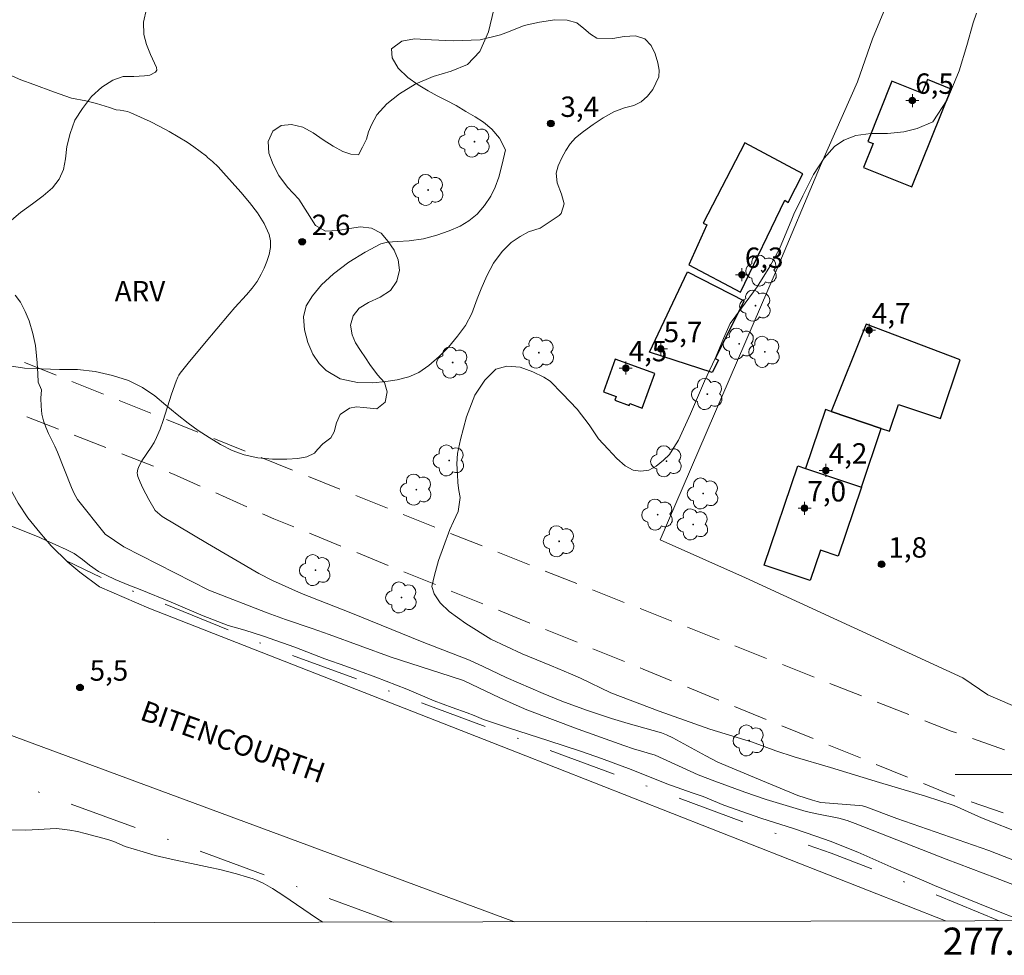
# Model space of a CAD drawing. Units: metres. Extents: x 277307 to 277823, y 1680983 to 1681550.
# Drawn here: x 277627 to 277700, y 1680987 to 1681055 of the extents above; entities that cross this region are included whole.
import ezdxf
from ezdxf.enums import TextEntityAlignment as Align

# ---------------------------------------------------------------- set-up
doc = ezdxf.new("R2010")
doc.units = ezdxf.units.M
doc.header["$MEASUREMENT"] = 0
doc.linetypes.add('DASHDOT', pattern=[1, 0.5, -0.25, 0, -0.25])
doc.linetypes.add('HIDDEN', pattern=[0.375, 0.25, -0.125])
for name, color, linetype, lineweight in [('Acostamento_S_Mfio', 1, 'DASHDOT', 9), ('Articulacao', 7, 'Continuous', 18), ('Cerca', 8, 'Cerca', 20), ('Coordenadas', 7, 'Continuous', 9), ('Edificacoes', 7, 'Continuous', 30), ('Malha_Coordenadas', 7, 'Continuous', 15), ('Nao_Pavimentada_S_Mfio', 10, 'HIDDEN', 15), ('Pavimentacao_Asfaltica_S_Mfio', 10, 'Continuous', 15), ('Topon_de_Vias', 7, 'Continuous', 9)]:
    doc.layers.add(name, color=color, linetype=linetype, lineweight=lineweight)
for name, color, linetype, lineweight, true_color in [('Arvores_Isoladas', 7, 'Continuous', 18, 0x00ff33), ('Curvas_Intermediarias', 7, 'Continuous', 9, 0x783c14), ('Curvas_Mestras', 7, 'Continuous', 20, 0x783c14), ('Pto_Cotado', 7, 'Continuous', 9, 0x783c14), ('Pto_Cotado_Cone_Aproximacao', 7, 'Continuous', 9, 0x783c14), ('Topon_Pto_Cotado', 7, 'Continuous', 9, 0x783c14), ('Topon_Vegetacao', 7, 'Continuous', 9, 0x00ff33), ('Vegetacao', 7, 'Orla8', 9, 0x00ff33)]:
    doc.layers.add(name, color=color, linetype=linetype, lineweight=lineweight, true_color=true_color)
doc.styles.add('Arial', font='arial.ttf', dxfattribs={"height": 1.5})
doc.styles.get("Standard").update_dxf_attribs({"font": 'arial.ttf'})
doc.linetypes.add('Cerca', pattern='A,10,0,["X",Standard,S=1,R=0,X=0,Y=-0.5],0.1', length=10.1)
doc.linetypes.add('Orla8', pattern='A,6,-0.5,["V",Standard,S=1,R=0,X=-0.5,Y=-1],-0.5,6,-0.5,["V",Standard,S=1,R=0,X=-0.5,Y=-1],-0.5', length=14)

# ---------------------------------------------------------------- blocks, each defined once
blk = doc.blocks.new('A$C52224A24')
at = {"layer": 'Pto_Cotado_Cone_Aproximacao', "linetype": 'Continuous', "lineweight": 9, "true_color": 0x783c14}
blk.add_hatch(color=36, dxfattribs=at).paths.add_polyline_path([(0.48, 0.72, 1), (0.48, 0.24, 1)])
at = {"layer": 'Pto_Cotado_Cone_Aproximacao', "color": 36, "linetype": 'Continuous', "lineweight": 9, "ltscale": 0.001, "true_color": 0x783c14, "elevation": 10.535}
for points in [[(0.48, 0.48), (0.48, 0.96)], [(0.48, 0.48), (0, 0.48)], [(0.48, 0), (0.48, 0.48)], [(0.96, 0.48), (0.48, 0.48)]]:
    blk.add_lwpolyline(points, dxfattribs=at)
at = {"layer": 'Pto_Cotado_Cone_Aproximacao', "color": 36, "linetype": 'Continuous', "lineweight": 9, "true_color": 0x783c14, "elevation": 10.535}
blk.add_lwpolyline([(0.48, 0.24, -1), (0.48, 0.72, -1)], format="xyb", close=True, dxfattribs=at)
blk = doc.blocks.new('CotasCA')
at = {"layer": 'Pto_Cotado_Cone_Aproximacao', "linetype": 'Continuous', "lineweight": 9, "true_color": 0x783c14}
blk.add_hatch(color=36, dxfattribs=at).paths.add_polyline_path([(0, 0.24, 1), (0, -0.24, 1)])
at = {"layer": 'Pto_Cotado_Cone_Aproximacao', "color": 36, "linetype": 'Continuous', "lineweight": 9, "true_color": 0x783c14, "flags": 128}
blk.add_lwpolyline([(0, -0.24, -1), (0, 0.24, -1)], format="xyb", close=True, dxfattribs=at)
at = {"layer": 'Pto_Cotado_Cone_Aproximacao', "color": 36, "linetype": 'Continuous', "lineweight": 9, "true_color": 0x783c14}
blk.add_blockref('A$C52224A24', (-0.48, -0.48, -10.535), dxfattribs=at)
blk = doc.blocks.new('Cotas')
at = {"layer": 'Pto_Cotado'}
blk.add_hatch(color=256, dxfattribs=at).paths.add_polyline_path([(0, 0.24, 1), (0, -0.24, 1)])
at = {"layer": 'Pto_Cotado', "lineweight": -3}
blk.add_lwpolyline([(0, -0.24, -1), (0, 0.24, -1)], format="xyb", close=True, dxfattribs=at)
blk = doc.blocks.new('Arvore')
at = {"layer": 'Arvores_Isoladas'}
blk.add_lwpolyline([(-0.718, 0.493, 0.872324), (-0.722, -0.551, 0.862983), (0.284, -0.827, 0.900105), (0.89, 0.029, 0.863155), (0.262, 0.861, 0.882486)], format="xyb", close=True, dxfattribs=at)
blk.add_circle((0, 0), 0.0286, dxfattribs=at)

msp = doc.modelspace()

# ---------------------------------------------------------------- linework, layer by layer
at = {"layer": 'Acostamento_S_Mfio', "ltscale": 10, "flags": 128}
for points in [[(277654.663, 1680989.148), (277653.041, 1680989.748), (277609.79, 1681005.597), (277564.357, 1681022.61)], [(277699.222, 1680989.238), (277693.555, 1680991.566), (277689.923, 1680993.045), (277686.873, 1680994.216), (277680.992, 1680996.301), (277665.259, 1681002.125), (277645.812, 1681009.286), (277633.947, 1681014.126), (277630.661, 1681015.703)]]:
    msp.add_lwpolyline(points, dxfattribs=at)
at = {"layer": 'Articulacao', "flags": 128}
msp.add_lwpolyline([(277322.396, 1681542.737), (277804.9, 1681543.715), (277806.012, 1680989.455), (277323.532, 1680988.476), (277322.396, 1681542.737)], close=True, dxfattribs=at)
at = {"layer": 'Cerca', "flags": 128}
msp.add_lwpolyline([(277702.593, 1681004.048), (277698.394, 1681005.856), (277696.564, 1681007.111), (277680.574, 1681014.46), (277674.303, 1681017.259), (277682.843, 1681037.028), (277686.089, 1681044.772), (277688.82, 1681050.924), (277689.912, 1681054.097), (277691.951, 1681059.016)], dxfattribs=at)
at = {"layer": 'Curvas_Intermediarias', "flags": 128}
for points, elevation in [([(277701.052, 1680995.574), (277697.934, 1680996.808), (277695.918, 1680997.721), (277693.816, 1680998.413), (277690.434, 1680999.416), (277686.842, 1681000.519), (277684.168, 1681001.305), (277682.818, 1681001.727), (277681.095, 1681002.369), (277677.955, 1681003.341), (277674.22, 1681004.652), (277670.673, 1681006.002), (277668.45, 1681007.088), (277667.702, 1681007.394), (277666.321, 1681007.985), (277664.166, 1681008.879), (277661.853, 1681009.957), (277660.018, 1681011.109), (277658.799, 1681011.982), (277658.115, 1681012.607), (277657.678, 1681013.271), (277657.509, 1681013.823), (277657.705, 1681014.648), (277657.995, 1681015.731), (277658.375, 1681016.73), (277658.841, 1681018.002), (277659.101, 1681018.6), (277659.455, 1681019.332), (277659.598, 1681020.366), (277659.508, 1681020.875), (277659.421, 1681021.442), (277659.391, 1681022.082), (277659.365, 1681022.842), (277659.395, 1681023.606), (277659.621, 1681024.639), (277660.065, 1681026.282), (277660.679, 1681027.889), (277661.408, 1681028.999), (277662.21, 1681029.804), (277663.022, 1681030.012), (277664.004, 1681029.937), (277664.944, 1681029.597), (277665.749, 1681029.21), (277666.219, 1681028.921), (277667.122, 1681027.994), (277668.209, 1681026.855), (277669.074, 1681025.705), (277669.769, 1681024.682), (277670.473, 1681023.921), (277671.123, 1681023.223), (277671.725, 1681022.697), (277672.323, 1681022.369), (277672.872, 1681022.291), (277673.463, 1681022.371), (277674.008, 1681022.676), (277674.542, 1681023.107), (277674.979, 1681023.523), (277675.314, 1681024.028), (277675.641, 1681024.587), (277676.536, 1681026.522), (277677.567, 1681028.92), (277678.35, 1681030.593), (277678.971, 1681032.054), (277679.46, 1681033.149), (277680.28, 1681034.289), (277681.428, 1681035.858), (277682.379, 1681037.357), (277683.072, 1681038.645), (277683.61, 1681039.936), (277683.926, 1681040.715), (277684.133, 1681041.197), (277684.791, 1681042.542), (277685.574, 1681044.099), (277686.356, 1681045.302), (277687.12, 1681046.177), (277687.801, 1681046.627), (277688.7, 1681046.985), (277689.795, 1681047.134), (277691.017, 1681047.121), (277692.213, 1681047.259), (277693.206, 1681047.489), (277694.365, 1681047.981), (277695.399, 1681049.604), (277696.295, 1681051.724), (277696.863, 1681053.602), (277697.33, 1681055.268), (277697.563, 1681055.969)], 2), ([(277665.472, 1681040.17), (277664.634, 1681039.889), (277664.018, 1681039.551), (277663.36, 1681039.108), (277662.68, 1681038.45), (277662.048, 1681037.602), (277661.556, 1681036.651), (277661.131, 1681035.699), (277660.857, 1681034.979), (277660.459, 1681033.892), (277659.978, 1681033.006), (277659.406, 1681032.22), (277658.73, 1681031.412), (277658.061, 1681030.742), (277657.302, 1681030.064), (277656.565, 1681029.548), (277655.813, 1681029.225), (277654.975, 1681029.014), (277654.141, 1681028.891), (277653.164, 1681028.792), (277652.044, 1681028.816), (277650.785, 1681029.083), (277649.74, 1681029.693), (277649.236, 1681030.225), (277648.762, 1681030.911), (277648.394, 1681031.767), (277648.142, 1681032.688), (277648.086, 1681033.64), (277648.27, 1681034.461), (277648.736, 1681035.201), (277649.401, 1681035.99), (277650.284, 1681036.818), (277651.419, 1681037.657), (277652.622, 1681038.404), (277653.765, 1681039.012), (277654.257, 1681039.147), (277654.979, 1681039.192), (277655.858, 1681039.238), (277656.903, 1681039.375), (277657.888, 1681039.645), (277658.793, 1681039.964), (277659.586, 1681040.314), (277660.233, 1681040.714), (277660.849, 1681041.199), (277661.379, 1681041.842), (277661.853, 1681042.52), (277662.165, 1681043.187), (277662.443, 1681043.926), (277662.687, 1681044.87), (277662.942, 1681045.918), (277662.48, 1681046.771), (277661.935, 1681047.445), (277661.319, 1681047.955), (277660.691, 1681048.352), (277660.018, 1681048.742), (277659.312, 1681049.174), (277658.597, 1681049.56), (277657.913, 1681049.892), (277657.241, 1681050.267), (277656.519, 1681050.707), (277655.752, 1681051.247), (277655.034, 1681051.93), (277654.595, 1681052.681), (277654.538, 1681053.356), (277655.312, 1681053.918), (277656.233, 1681054.091), (277657.5, 1681054.001), (277659.093, 1681053.938), (277661.078, 1681054.021), (277662.57, 1681054.371), (277663.28, 1681054.651), (277664.314, 1681055.055), (277665.441, 1681055.316), (277666.558, 1681055.489), (277667.471, 1681055.469), (277668.189, 1681055.256), (277668.7, 1681054.847), (277669.173, 1681054.423), (277669.658, 1681054.133), (277670.812, 1681054.105), (277671.647, 1681054.251), (277672.481, 1681054.304), (277673.184, 1681054.076), (277673.642, 1681053.606), (277673.947, 1681052.985), (277674.131, 1681052.326), (277674.232, 1681051.782), (277674.195, 1681051.282), (277673.77, 1681050.361), (277673.368, 1681049.864), (277672.898, 1681049.452), (277672.357, 1681049.183), (277671.692, 1681049.002), (277670.888, 1681048.71), (277670.11, 1681048.275), (277669.38, 1681047.79), (277668.678, 1681047.278), (277668.088, 1681046.797), (277667.682, 1681046.365), (277667.362, 1681045.884), (277667.065, 1681045.333), (277666.802, 1681044.74), (277666.66, 1681044.2), (277666.724, 1681043.503), (277667.054, 1681042.67), (277667.25, 1681041.945), (277667.028, 1681041.248), (277666.881, 1681041.105), (277665.472, 1681040.17)], 3), ([(277626.449, 1681051.43), (277627.299, 1681051.067), (277628.25, 1681050.724), (277629.695, 1681050.198), (277631.026, 1681049.727), (277632.064, 1681049.518), (277632.865, 1681049.321), (277633.81, 1681049.039), (277634.314, 1681048.869), (277634.591, 1681048.84), (277634.861, 1681048.797), (277635.125, 1681048.734), (277635.379, 1681048.644), (277636.8, 1681048), (277637.502, 1681047.649), (277638.194, 1681047.279), (277638.873, 1681046.888), (277639.534, 1681046.477), (277640.013, 1681046.154), (277640.482, 1681045.811), (277640.938, 1681045.448), (277641.027, 1681045.37), (277641.376, 1681045.065), (277641.795, 1681044.663), (277642.189, 1681044.243), (277643.479, 1681042.802), (277644.11, 1681042.053), (277644.688, 1681041.285), (277645.18, 1681040.498), (277645.554, 1681039.692), (277645.652, 1681039.238), (277645.641, 1681038.745), (277645.545, 1681038.234), (277645.387, 1681037.722), (277645.188, 1681037.229), (277644.973, 1681036.773), (277644.664, 1681036.247), (277644.297, 1681035.749), (277643.89, 1681035.269), (277643.033, 1681034.331), (277642.621, 1681033.854), (277640.794, 1681031.688), (277639.589, 1681030.236), (277639.008, 1681029.497), (277638.917, 1681029.361), (277638.84, 1681029.216), (277638.714, 1681028.909), (277638.38, 1681027.958), (277637.757, 1681026.028), (277637.53, 1681025.395), (277637.275, 1681024.774), (277637.09, 1681024.414), (277636.874, 1681024.068), (277636.184, 1681023.055), (277635.991, 1681022.703), (277635.895, 1681022.447), (277635.854, 1681022.172), (277635.861, 1681022.038), (277635.892, 1681021.912), (277636.061, 1681021.485), (277636.256, 1681021.061), (277636.7, 1681020.225), (277637.18, 1681019.416), (277637.692, 1681018.962), (277641.01, 1681016.976), (277644.781, 1681014.783), (277645.805, 1681014.272), (277647.937, 1681013.297), (277651.551, 1681011.875), (277656.811, 1681009.753), (277660.279, 1681008.402), (277661.291, 1681007.944), (277662.97, 1681007.134), (277665.705, 1681005.955), (277667.084, 1681005.395), (277668.891, 1681004.722), (277670.717, 1681004.106), (277671.94, 1681003.74), (277674.397, 1681003.049), (277674.764, 1681002.919), (277675.24, 1681002.688), (277677.654, 1681001.358), (277678.541, 1681000.907), (277681.536, 1680999.647), (277684.422, 1680998.464), (277685.504, 1680998.103), (277685.84, 1680998.007), (277686.108, 1680997.95), (277688.947, 1680997.726), (277689.188, 1680997.689), (277689.422, 1680997.624), (277691.707, 1680996.757), (277698.461, 1680994.42), (277703.29, 1680992.515)], 3), ([(277626.872, 1681035.248), (277627.256, 1681034.716), (277627.602, 1681034.039), (277627.907, 1681033.342), (277628.17, 1681032.433), (277628.377, 1681031.529), (277628.444, 1681030.782), (277628.49, 1681030.259), (277628.531, 1681029.462), (277628.561, 1681028.854), (277628.803, 1681028.272), (277628.773, 1681027.673), (277628.783, 1681027.069), (277628.841, 1681026.478), (277628.949, 1681025.999), (277629.119, 1681025.53), (277629.329, 1681025.067), (277629.787, 1681024.148), (277629.994, 1681023.685), (277631.008, 1681021.099), (277631.218, 1681020.65), (277631.457, 1681020.219), (277633.488, 1681017.668), (277634.868, 1681016.743), (277641.117, 1681013.558), (277645.407, 1681011.892), (277646.746, 1681011.396), (277648.708, 1681010.729), (277649.964, 1681010.284), (277654.512, 1681008.628), (277658.861, 1681007.23), (277659.848, 1681006.897), (277660.418, 1681006.646), (277662.523, 1681005.623), (277663.709, 1681005.096), (277664.508, 1681004.762), (277668.268, 1681003.342), (277671.64, 1681002.123), (277672.333, 1681001.896), (277673.939, 1681001.407), (277677.09, 1680999.968), (277678.316, 1680999.499), (277680.525, 1680998.694), (277682.097, 1680998.157), (277685.04, 1680997.265), (277685.818, 1680997.097), (277687.442, 1680996.784), (277688.045, 1680996.608), (277688.638, 1680996.4), (277695.327, 1680993.764), (277698.96, 1680992.4), (277702.32, 1680991.112)], 4)]:
    msp.add_lwpolyline(points, dxfattribs=dict(at, elevation=elevation))
at = {"layer": 'Curvas_Mestras', "elevation": 5, "flags": 128}
for points in [[(277700.934, 1680989.241), (277698.701, 1680990.114), (277696.095, 1680991.165), (277694.476, 1680991.831), (277693.524, 1680992.251), (277691.483, 1680993.118), (277688.847, 1680994.299), (277686.795, 1680995.093), (277685.745, 1680995.464), (277684.103, 1680996.015), (277681.708, 1680996.799), (277678.997, 1680997.748), (277677.457, 1680998.373), (277676.663, 1680998.641), (277674.795, 1680999.319), (277672.182, 1681000.361), (277669.987, 1681001.184), (277668.53, 1681001.68), (277666.041, 1681002.505), (277663.236, 1681003.41), (277661.319, 1681004.036), (277660.63, 1681004.329), (277660.118, 1681004.521), (277659.007, 1681004.915), (277657.693, 1681005.421), (277655.687, 1681006.277), (277653.393, 1681007.159), (277652.196, 1681007.586), (277651.198, 1681007.959), (277649.639, 1681008.495), (277647.444, 1681009.356), (277645.129, 1681010.169), (277643.762, 1681010.597), (277642.549, 1681010.962), (277640.697, 1681011.655), (277638.344, 1681012.675), (277636.058, 1681013.604), (277635.222, 1681013.913), (277634.221, 1681014.328), (277633.558, 1681014.641), (277632.997, 1681014.92), (277632.338, 1681015.383), (277631.834, 1681015.813), (277631.209, 1681016.25), (277630.621, 1681016.54), (277629.861, 1681016.89), (277629.153, 1681017.209), (277628.697, 1681017.429), (277627.425, 1681017.939), (277625.874, 1681018.561)], [(277626.639, 1680995.929), (277627.67, 1680995.911), (277628.116, 1680995.918), (277629.455, 1680996.01), (277629.899, 1680996.018), (277630.339, 1680995.99), (277630.904, 1680995.908), (277631.467, 1680995.799), (277632.027, 1680995.668), (277633.695, 1680995.215), (277634.124, 1680995.063), (277634.967, 1680994.715), (277636.287, 1680994.3), (277637.175, 1680994.049), (277638.336, 1680993.768), (277641.211, 1680993.17), (277641.926, 1680993.006), (277643.156, 1680992.695), (277643.966, 1680992.453), (277644.364, 1680992.317), (277644.614, 1680992.221), (277645.104, 1680992.001), (277645.808, 1680991.61), (277646.625, 1680991.084), (277649.037, 1680989.436), (277649.494, 1680989.137)]]:
    msp.add_lwpolyline(points, dxfattribs=at)
at = {"layer": 'Edificacoes', "flags": 128}
for points in [[(277692.805, 1681043.206), (277695.704, 1681050.39), (277693.958, 1681051.094), (277693.549, 1681050.081), (277691.349, 1681050.969), (277689.564, 1681046.545), (277689.969, 1681046.382), (277689.264, 1681044.634)], [(277676.402, 1681037.476), (277680.222, 1681035.464), (277683.484, 1681042.226), (277683.725, 1681042.046), (277684.79, 1681044.172), (277680.533, 1681046.439), (277677.457, 1681040.533), (277677.733, 1681040.408)], [(277676.314, 1681036.944), (277680.493, 1681034.824), (277678.347, 1681030.595), (277678.598, 1681030.468), (277678.138, 1681029.562), (277673.511, 1681031.044)], [(277686.884, 1681026.687), (277690.567, 1681025.441), (277691.167, 1681025.238), (277691.834, 1681027.209), (277694.909, 1681026.169), (277696.371, 1681030.49), (277689.443, 1681033.108)], [(277670.128, 1681028.12), (277671.063, 1681027.78), (277670.967, 1681027.516), (277672.027, 1681027.13), (277672.076, 1681027.263), (277672.992, 1681026.93), (277673.919, 1681029.481), (277671.007, 1681030.539)], [(277685.001, 1681022.507), (277689.105, 1681021.119), (277690.567, 1681025.441), (277686.884, 1681026.687), (277686.463, 1681026.829)], [(277681.951, 1681015.397), (277684.422, 1681022.703), (277685.001, 1681022.507), (277689.105, 1681021.119), (277687.392, 1681016.056), (277686.102, 1681016.492), (277685.343, 1681014.249)]]:
    msp.add_lwpolyline(points, close=True, dxfattribs=at)
at = {"layer": 'Malha_Coordenadas', "flags": 128}
msp.add_lwpolyline([(277704, 1681000), (277696, 1681000)], dxfattribs=at)
at = {"layer": 'Nao_Pavimentada_S_Mfio', "ltscale": 10, "flags": 128}
for points in [[(277734.989, 1680989.31), (277729.086, 1680991.45), (277695.699, 1681003.189), (277665.294, 1681015.163), (277644.039, 1681023.663), (277637.187, 1681026.425), (277627.994, 1681030.116), (277624.833, 1681031.302), (277624.541, 1681031.434), (277624.454, 1681031.563), (277624.413, 1681031.784), (277624.446, 1681032.483)], [(277624.387, 1681027.217), (277624.459, 1681027.445), (277624.603, 1681027.522), (277624.8, 1681027.448), (277638.527, 1681022.082), (277645.905, 1681018.793), (277673.063, 1681007.74), (277695.516, 1680998.565), (277722.173, 1680989.285)]]:
    msp.add_lwpolyline(points, dxfattribs=at)
at = {"layer": 'Pavimentacao_Asfaltica_S_Mfio', "flags": 128}
for points in [[(277663.605, 1680989.166), (277646.336, 1680995.561), (277564.315, 1681025.907), (277513.944, 1681044.544), (277482.371, 1681056.233), (277412.86, 1681081.973), (277346.835, 1681106.415), (277323.273, 1681115.14)], [(277624.387, 1681027.217), (277624.393, 1681027.18), (277624.807, 1681025.097), (277625.237, 1681023.851), (277625.639, 1681022.871), (277626.185, 1681021.597), (277627.088, 1681019.945), (277627.816, 1681018.876), (277628.695, 1681017.801), (277629.527, 1681016.8), (277630.754, 1681015.614), (277631.632, 1681014.879), (277633.085, 1681013.802), (277636.701, 1681012.216), (277663.73, 1681001.632), (277695.275, 1680989.23)]]:
    msp.add_lwpolyline(points, dxfattribs=at)
at = {"layer": 'Vegetacao', "flags": 128}
msp.add_lwpolyline([(277648.883, 1681023.628), (277648.321, 1681023.356), (277647.668, 1681023.242), (277646.84, 1681023.178), (277645.804, 1681023.186), (277644.721, 1681023.281), (277643.722, 1681023.5), (277642.831, 1681023.822), (277641.968, 1681024.262), (277641.139, 1681024.77), (277640.341, 1681025.291), (277639.588, 1681025.837), (277638.778, 1681026.461), (277637.953, 1681027.158), (277637.146, 1681027.836), (277636.248, 1681028.459), (277635.199, 1681028.954), (277634.029, 1681029.338), (277632.76, 1681029.628), (277631.451, 1681029.774), (277630.133, 1681029.776), (277628.805, 1681029.825), (277627.552, 1681029.875), (277626.46, 1681030.056), (277625.44, 1681030.471), (277624.624, 1681031.095), (277624.062, 1681031.843), (277623.65, 1681032.7), (277623.402, 1681033.537), (277623.318, 1681034.33), (277623.39, 1681035.225), (277623.581, 1681036.19), (277623.898, 1681037.181), (277624.328, 1681038.172), (277624.909, 1681039.047), (277625.628, 1681039.832), (277626.431, 1681040.601), (277627.276, 1681041.328), (277628.158, 1681041.965), (277628.946, 1681042.532), (277629.621, 1681043.131), (277630.101, 1681043.756), (277630.418, 1681044.471), (277630.565, 1681045.257), (277630.678, 1681046.18), (277630.908, 1681047.133), (277631.262, 1681048.111), (277631.827, 1681048.97), (277632.493, 1681049.842), (277633.243, 1681050.543), (277634.047, 1681051.056), (277634.822, 1681051.308), (277635.61, 1681051.317), (277636.395, 1681051.373), (277636.774, 1681051.415), (277637.194, 1681051.645), (277637.288, 1681051.792), (277637.264, 1681051.984), (277636.822, 1681052.923), (277636.537, 1681053.657), (277636.325, 1681054.413), (277636.309, 1681055.32), (277636.533, 1681056.303), (277636.978, 1681057.052), (277637.662, 1681057.461), (277638.553, 1681057.473), (277639.6, 1681057.196), (277640.684, 1681056.836), (277641.756, 1681056.584), (277642.738, 1681056.676), (277643.619, 1681057.152), (277644.221, 1681057.914), (277644.394, 1681058.724), (277644.257, 1681059.48), (277643.812, 1681060.128), (277643.132, 1681060.676), (277642.32, 1681061.199), (277641.559, 1681061.915), (277640.967, 1681062.63), (277640.572, 1681063.444), (277640.391, 1681064.469), (277640.48, 1681065.52), (277640.775, 1681066.48), (277641.24, 1681067.235), (277641.814, 1681067.757), (277642.635, 1681067.916), (277643.667, 1681067.738), (277644.776, 1681067.308), (277645.876, 1681066.88), (277646.936, 1681066.681), (277647.974, 1681066.868), (277648.987, 1681067.427), (277650.131, 1681067.89), (277651.367, 1681067.831), (277652.501, 1681067.311), (277653.332, 1681066.506), (277653.899, 1681065.778), (277654.171, 1681064.98), (277654.412, 1681064.054), (277654.624, 1681063.112), (277654.852, 1681062.231), (277655.163, 1681061.766), (277655.749, 1681061.711), (277656.332, 1681062.101), (277656.712, 1681062.872), (277656.895, 1681063.929), (277656.946, 1681065.108), (277657.203, 1681066.267), (277657.872, 1681067.25), (277658.85, 1681067.71), (277659.913, 1681067.961), (277660.66, 1681068.377), (277660.93, 1681068.934), (277660.836, 1681069.478), (277660.212, 1681069.912), (277659.275, 1681070.275), (277658.197, 1681070.532), (277657.071, 1681070.691), (277655.915, 1681070.984), (277654.89, 1681071.61), (277654.148, 1681072.562), (277653.791, 1681073.735), (277654.017, 1681074.849), (277654.78, 1681075.409), (277655.82, 1681075.292), (277656.974, 1681074.791), (277658.055, 1681074.511), (277659.181, 1681074.429), (277660.128, 1681074.639), (277660.837, 1681075.17), (277661.258, 1681076.22), (277661.537, 1681077.184), (277661.585, 1681077.969), (277661.171, 1681078.322), (277660.318, 1681078.4), (277659.064, 1681078.35), (277657.735, 1681078.313), (277656.638, 1681078.443), (277655.961, 1681078.911), (277655.689, 1681079.76), (277655.808, 1681080.708), (277656.292, 1681081.553), (277657.236, 1681082.094), (277658.283, 1681082.336), (277659.221, 1681082.613), (277659.779, 1681083.112), (277659.958, 1681083.769), (277659.852, 1681084.493), (277659.455, 1681085.239), (277658.768, 1681085.833), (277657.825, 1681086.234), (277656.743, 1681086.38), (277655.63, 1681086.378), (277654.63, 1681086.485), (277653.718, 1681086.855), (277653.057, 1681087.423), (277652.703, 1681088.073), (277652.484, 1681088.823), (277651.208, 1681088.892), (277650.224, 1681088.72), (277649.273, 1681088.353), (277648.527, 1681087.829), (277648.05, 1681087.33), (277647.194, 1681087.193), (277646.69, 1681087.588), (277646.069, 1681088.357), (277645.55, 1681089.364), (277645.334, 1681090.418), (277645.382, 1681091.427), (277645.843, 1681092.32), (277646.803, 1681092.696), (277647.844, 1681092.887), (277648.506, 1681093.434), (277648.682, 1681094.459), (277648.476, 1681095.702), (277648.22, 1681097.08), (277648.493, 1681098.197), (277649.337, 1681098.91), (277650.604, 1681099.242), (277652.143, 1681099.243), (277653.62, 1681098.95), (277655.089, 1681097.888), (277655.958, 1681097.486), (277656.65, 1681097.219), (277657.321, 1681097.142), (277657.892, 1681097.269), (277658.425, 1681097.903), (277658.642, 1681098.572), (277658.871, 1681098.991), (277659.448, 1681099.279), (277659.984, 1681099.39), (277660.542, 1681099.447), (277660.66, 1681099.532), (277660.687, 1681099.507), (277661.565, 1681098.942), (277662.438, 1681098.448), (277663.454, 1681097.895), (277664.609, 1681097.408), (277665.738, 1681096.971), (277666.849, 1681096.619), (277667.846, 1681096.201), (277668.555, 1681095.668), (277669.133, 1681094.898), (277669.628, 1681093.915), (277670.092, 1681092.875), (277670.469, 1681091.95), (277670.763, 1681091.121), (277671.115, 1681090.351), (277671.535, 1681089.586), (277671.949, 1681088.931), (277672.532, 1681088.296), (277673.292, 1681087.853), (277674.088, 1681087.628), (277674.898, 1681087.519), (277675.701, 1681087.545), (277675.973, 1681087.632), (277676.358, 1681086.808), (277676.521, 1681086.2), (277676.574, 1681085.6), (277676.479, 1681085.011), (277676.244, 1681084.419), (277675.898, 1681083.856), (277675.465, 1681083.344), (277674.97, 1681083.082), (277674.443, 1681082.999), (277673.885, 1681082.993), (277673.264, 1681083.013), (277672.546, 1681082.992), (277671.766, 1681082.99), (277670.957, 1681083.023), (277670.12, 1681083.104), (277669.298, 1681083.175), (277668.505, 1681083.199), (277667.793, 1681083.056), (277667.21, 1681082.653), (277666.883, 1681082.07), (277666.839, 1681081.385), (277667.033, 1681080.725), (277667.45, 1681080.003), (277667.966, 1681079.205), (277668.414, 1681078.266), (277668.536, 1681077.251), (277668.372, 1681076.207), (277667.87, 1681075.208), (277666.869, 1681074.418), (277665.64, 1681074.029), (277664.617, 1681073.556), (277664.194, 1681072.804), (277664.428, 1681071.974), (277665.008, 1681071.22), (277665.832, 1681070.46), (277666.728, 1681069.658), (277667.245, 1681068.751), (277667.291, 1681067.582), (277666.958, 1681066.352), (277666.305, 1681065.142), (277665.429, 1681064.032), (277664.714, 1681063.303), (277663.983, 1681062.442), (277663.333, 1681061.447), (277662.865, 1681060.406), (277662.561, 1681059.231), (277662.306, 1681057.844), (277662.076, 1681056.24), (277661.686, 1681054.6), (277661.045, 1681053.16), (277660.129, 1681052.2), (277658.938, 1681051.715), (277657.605, 1681051.322), (277656.285, 1681050.757), (277655.13, 1681050.035), (277654.211, 1681049.302), (277653.48, 1681048.506), (277653.069, 1681047.76), (277652.852, 1681047.238), (277652.717, 1681046.716), (277652.419, 1681046.118), (277652.124, 1681045.548), (277651.56, 1681045.613), (277650.976, 1681045.812), (277650.262, 1681046.197), (277649.513, 1681046.663), (277648.789, 1681047.179), (277648.027, 1681047.581), (277647.203, 1681047.777), (277646.432, 1681047.72), (277645.823, 1681047.292), (277645.472, 1681046.536), (277645.524, 1681045.681), (277645.84, 1681044.851), (277646.257, 1681044.034), (277646.896, 1681043.175), (277647.729, 1681042.296), (277648.362, 1681041.289), (277648.957, 1681040.366), (277649.703, 1681039.955), (277650.609, 1681039.996), (277651.465, 1681040.145), (277652.274, 1681040.259), (277653.086, 1681040.172), (277653.782, 1681039.799), (277654.305, 1681039.193), (277654.746, 1681038.542), (277655.047, 1681037.837), (277655.131, 1681037.085), (277654.942, 1681036.278), (277654.465, 1681035.58), (277653.719, 1681035.081), (277652.856, 1681034.708), (277652.163, 1681034.295), (277651.718, 1681033.726), (277651.539, 1681033.031), (277651.645, 1681032.32), (277651.892, 1681031.746), (277652.258, 1681031.178), (277652.647, 1681030.627), (277652.966, 1681030.14), (277653.53, 1681029.383), (277654.031, 1681028.825), (277654.235, 1681028.136), (277654.09, 1681027.361), (277653.466, 1681026.878), (277652.485, 1681026.979), (277651.97, 1681027.024), (277651.469, 1681026.942), (277650.782, 1681026.459), (277650.512, 1681025.863), (277650.342, 1681025.191), (277650.085, 1681024.743), (277649.498, 1681024.311), (277649.118, 1681023.892)], close=True, dxfattribs=at)

# ---------------------------------------------------------------- block references
at = {"layer": 'Arvores_Isoladas'}
for p in [(277660.654, 1681046.528), (277657.252, 1681042.971), (277681.769, 1681037.041), (277681.319, 1681034.466), (277680.113, 1681031.668), (277665.387, 1681031.008), (277681.994, 1681031.073), (277659.043, 1681030.282), (277677.774, 1681027.968), (277658.783, 1681023.088), (277674.776, 1681023.029), (277656.373, 1681020.936), (277677.472, 1681020.658), (277674.122, 1681019.103), (277676.727, 1681018.384), (277666.88, 1681017.142), (277648.953, 1681015.021), (277655.29, 1681013.016), (277680.844, 1681002.5)]:
    msp.add_blockref('Arvore', p, dxfattribs=at)
at = {"layer": 'Pto_Cotado'}
for p in [(277666.262, 1681047.855, 3.437), (277647.977, 1681039.171, 2.6), (277690.589, 1681015.454, 1.761), (277631.643, 1681006.404, 5.52)]:
    msp.add_blockref('Cotas', p, dxfattribs=at)
at = {"layer": 'Pto_Cotado_Cone_Aproximacao'}
for p in [(277692.848, 1681049.544, 6.52), (277680.321, 1681036.744, 6.28), (277689.662, 1681032.655, 4.687), (277674.352, 1681031.285, 5.688), (277671.776, 1681029.877, 4.481), (277686.487, 1681022.355, 4.223), (277684.923, 1681019.572, 6.969)]:
    msp.add_blockref('CotasCA', p, dxfattribs=at)

# ---------------------------------------------------------------- texts
at = {"layer": 'Coordenadas', "style": 'Arial'}
msp.add_text('277.700', height=2, dxfattribs=at).set_placement((277700, 1680988.74), align=Align.TOP_CENTER)
at = {"layer": 'Pto_Cotado_Cone_Aproximacao', "style": 'Arial'}
for s, p in [('6,5', (277693.059, 1681050.042, 6.52)), ('6,3', (277680.532, 1681037.242, 6.28)), ('4,7', (277689.873, 1681033.154, 4.687)), ('5,7', (277674.563, 1681031.783, 5.688)), ('4,5', (277671.987, 1681030.376, 4.481)), ('4,2', (277686.698, 1681022.854, 4.223)), ('7,0', (277685.134, 1681020.07, 6.969))]:
    msp.add_text(s, height=1.5, dxfattribs=at).set_placement(p)
at = {"layer": 'Topon_de_Vias', "style": 'Arial'}
msp.add_text('BITENCOURTH', height=1.5, rotation=340.52866, dxfattribs=at).set_placement((277635.966, 1681004.063))
at = {"layer": 'Topon_Pto_Cotado', "style": 'Arial'}
for s, p in [('3,4', (277666.97, 1681048.345, 3.437)), ('2,6', (277648.684, 1681039.66, 2.6)), ('1,8', (277691.088, 1681015.943, 1.761)), ('5,5', (277632.351, 1681006.893, 5.52))]:
    msp.add_text(s, height=1.5, dxfattribs=at).set_placement(p)
at = {"layer": 'Topon_Vegetacao', "style": 'Arial'}
msp.add_text('ARV', height=1.5, dxfattribs=at).set_placement((277634.191, 1681034.783))

doc.saveas('drawing.dxf')
